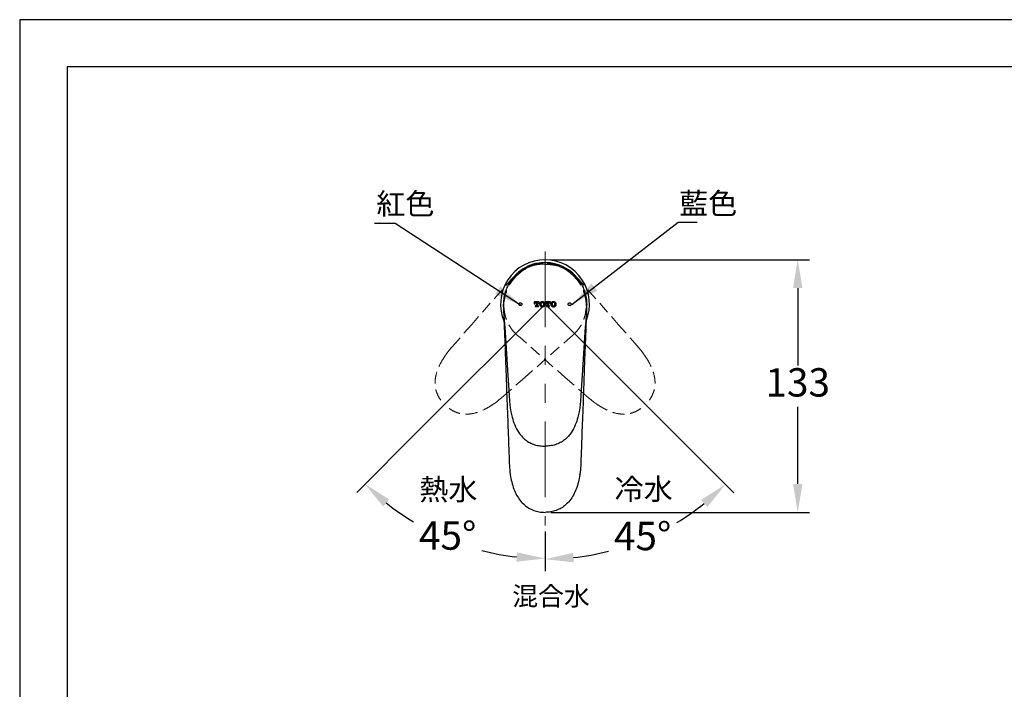
# Model space of a CAD drawing. Units: millimetres. Extents: x 0 to 210, y 0 to 297.
# Drawn here: x 0 to 104, y 226 to 297 of the extents above; entities that cross this region are included whole.
import ezdxf

# ---------------------------------------------------------------- set-up
doc = ezdxf.new("R2010")
doc.units = ezdxf.units.MM
doc.header["$PDMODE"] = 3
for name, pattern in [('ACJISTGB', [9, 4, -1, 1, -1, 1, -1]), ('HIDDEN', [0.375, 0.25, -0.125]), ('PHANTOM2', [31.75, 15.875, -3.175, 3.175, -3.175, 3.175, -3.175])]:
    doc.linetypes.add(name, pattern=pattern)
doc.layers.add('AM_5', color=4, linetype='Continuous', lineweight=13)
doc.layers.add('標註線', color=3, linetype='Continuous', lineweight=13)
doc.layers.add('繪圖線', color=7, linetype='Continuous')
doc.styles.get("Standard").update_dxf_attribs({"font": 'Microsoft JhengHei.ttf'})
doc.dimstyles.new('ISO-25', dxfattribs={"dimtxt": 3, "dimasz": 3, "dimexe": 1.25, "dimexo": 0.625, "dimtad": 1, "dimtih": 1, "dimtoh": 1, "dimdec": 0, "dimlfac": 5, "dimdsep": 46, "dimtxsty": 'Standard', "dimcen": 2.5, "dimclrd": 3, "dimclre": 3, "dimclrt": 2, "dimadec": 0, "dimazin": 2, "dimtfac": 1, "dimtdec": 0, "dimtmove": 0, "dimatfit": 3, "dimfxl": 1, "dimarcsym": 0})

# ---------------------------------------------------------------- blocks, each defined once
blk = doc.blocks.new('sb')
at = {"color": 0, "lineweight": 25}
for p, q in [((-11, -0.02), (-11, 0)), ((-10.99, -0.52), (-10.98, -0.7)), ((10.99, -0.52), (10.98, -0.7)), ((-9.92, -17.45), (-9.5, -24)), ((9.92, -17.45), (9.5, -24)), ((-9.5, -24), (-9.38, -25.65)), ((-9.38, -25.65), (-9.29, -26.51)), ((9.38, -25.65), (9.29, -26.51)), ((9.5, -24), (9.38, -25.65)), ((-9.29, -26.51), (-9.17, -27.37)), ((-9.17, -27.37), (-9, -28.41)), ((9.17, -27.37), (9, -28.41)), ((9.29, -26.51), (9.17, -27.37))]:
    blk.add_line(p, q, dxfattribs=at)
at = {"color": 0, "lineweight": 25, "flags": 128}
for points in [[(-10.98, -0.7), (-10.92, -1.57), (-10.85, -2.76), (-10.75, -4.33), (-10.64, -6.1), (-10.47, -8.77), (-10.29, -11.57), (-10.1, -14.49), (-9.92, -17.45)], [(10.98, -0.7), (10.92, -1.57), (10.85, -2.76), (10.75, -4.33), (10.64, -6.1), (10.47, -8.77), (10.29, -11.57), (10.1, -14.49), (9.92, -17.45)]]:
    blk.add_lwpolyline(points, dxfattribs=at)
at = {"color": 0, "lineweight": 25}
for points, knots in [([(0, 10.6), (-0.3, 10.6), (-1.17, 10.58), (-2.63, 10.39), (-4.3, 9.87), (-5.85, 9.08), (-7.27, 8.07), (-8.53, 6.83), (-9.51, 5.47), (-10.23, 4.07), (-10.52, 3.12), (-10.66, 2.65)], [0, 0, 0, 0, 0.0624283, 0.1832182, 0.3070696, 0.4261155, 0.5470036, 0.6696998, 0.7942255, 0.8965254, 1, 1, 1, 1]), ([(0, 10.6), (0.3, 10.6), (1.17, 10.58), (2.63, 10.39), (4.3, 9.87), (5.85, 9.08), (7.27, 8.07), (8.53, 6.83), (9.51, 5.47), (10.23, 4.07), (10.52, 3.12), (10.66, 2.65)], [0, 0, 0, 0, 0.0624283, 0.1832182, 0.3070696, 0.4261155, 0.5470035, 0.6696998, 0.7942255, 0.8965253, 1, 1, 1, 1]), ([(-10.66, 2.65), (-10.76, 2.22), (-10.96, 1.35), (-10.99, 0.45), (-11, 0)], [0, 0, 0, 0, 0.487872, 1, 1, 1, 1]), ([(10.66, 2.65), (10.76, 2.22), (10.96, 1.35), (10.99, 0.45), (11, 0)], [0, 0, 0, 0, 0.487872, 1, 1, 1, 1]), ([(-11, -0.02), (-11, -0.02), (-11, -0.08), (-11, -0.25), (-10.99, -0.4), (-10.99, -0.52)], [0, 0, 0, 0, 0.051855, 0.325007, 1, 1, 1, 1]), ([(11, -0.02), (11, -0.02), (11, -0.08), (11, -0.25), (10.99, -0.4), (10.99, -0.52)], [0, 0, 0, 0, 0.0518552, 0.3250067, 1, 1, 1, 1]), ([(-9, -28.41), (-8.9, -28.88), (-8.65, -30.06), (-8.04, -31.91), (-7.17, -33.62), (-6.18, -34.93), (-5.2, -35.87), (-4.03, -36.63), (-2.74, -37.15), (-1.38, -37.45), (-0.46, -37.48), (0, -37.5)], [0, 0, 0, 0, 0.103032, 0.257427, 0.414524, 0.509246, 0.606674, 0.703601, 0.805288, 0.900961, 1, 1, 1, 1]), ([(9, -28.41), (8.9, -28.88), (8.65, -30.06), (8.04, -31.91), (7.17, -33.62), (6.18, -34.93), (5.2, -35.87), (4.03, -36.63), (2.74, -37.15), (1.38, -37.45), (0.46, -37.48), (0, -37.5)], [0, 0, 0, 0, 0.103033, 0.257427, 0.414524, 0.509246, 0.606674, 0.703601, 0.805288, 0.900961, 1, 1, 1, 1])]:
    blk.add_open_spline(points, degree=3, knots=knots, dxfattribs=at)
blk = doc.blocks.new('*D45')
at = {"layer": 'Defpoints', "color": 0, "transparency": 16777216}
for p in [(55.48, 277.49), (55.48, 266.92), (68.39, 254.01), (55.48, 243.52), (62.46, 240.89)]:
    blk.add_point(p, dxfattribs=at)
at = {"layer": '繪圖線', "color": 3, "lineweight": -2, "transparency": 16777216}
for p, q in [((68.83, 253.57), (75.42, 246.98)), ((55.48, 242.89), (55.48, 238.72))]:
    blk.add_line(p, q, dxfattribs=at)
for start, end in [(301.0902, 308.6177), (276.3823, 284.4172)]:
    blk.add_arc((55.48, 266.92), 26.95, start, end, dxfattribs=at)
at = {"layer": '繪圖線', "color": 3, "transparency": 16777216}
for points in [[(71.97, 246.24), (72.63, 245.49), (74.54, 247.87)], [(58.51, 239.64), (58.45, 240.64), (55.48, 239.97)]]:
    blk.add_solid(points, dxfattribs=at)
at = {"layer": '繪圖線', "color": 2, "transparency": 16777216, "insert": (65.79, 242.03), "char_height": 3, "attachment_point": 5}
blk.add_mtext('45°', dxfattribs=at)
blk = doc.blocks.new('*D46')
at = {"layer": 'Defpoints', "color": 0, "transparency": 16777216}
for p in [(55.48, 277.49), (55.48, 266.92), (42.57, 254.01), (42.04, 243.64), (55.48, 243.52)]:
    blk.add_point(p, dxfattribs=at)
at = {"layer": '繪圖線', "color": 3, "lineweight": -2, "transparency": 16777216}
for p, q in [((42.13, 253.57), (35.59, 247.03)), ((55.48, 242.89), (55.48, 238.79))]:
    blk.add_line(p, q, dxfattribs=at)
for start, end in [(231.397, 238.9083), (255.6178, 263.603)]:
    blk.add_arc((55.48, 266.92), 26.88, start, end, dxfattribs=at)
at = {"layer": '繪圖線', "color": 3, "transparency": 16777216}
for points in [[(38.38, 245.54), (39.04, 246.28), (36.47, 247.91)], [(52.52, 240.7), (52.46, 239.7), (55.48, 240.04)]]:
    blk.add_solid(points, dxfattribs=at)
at = {"layer": '繪圖線', "color": 2, "transparency": 16777216, "insert": (45.2, 242.08), "char_height": 3, "attachment_point": 5}
blk.add_mtext('45°', dxfattribs=at)
blk = doc.blocks.new('*D49')
at = {"layer": 'Defpoints', "color": 0, "transparency": 16777216}
for p in [(55.48, 271.62), (82.17, 271.62), (55.48, 244.92)]:
    blk.add_point(p, dxfattribs=at)
at = {"layer": '繪圖線', "color": 3, "lineweight": -2, "transparency": 16777216}
for p, q in [((56.11, 271.62), (83.42, 271.62)), ((82.17, 268.62), (82.17, 260.46)), ((82.17, 247.92), (82.17, 256.09)), ((56.11, 244.92), (83.42, 244.92))]:
    blk.add_line(p, q, dxfattribs=at)
at = {"layer": '繪圖線', "color": 3, "transparency": 16777216}
for points in [[(81.67, 268.62), (82.67, 268.62), (82.17, 271.62)], [(81.67, 247.92), (82.67, 247.92), (82.17, 244.92)]]:
    blk.add_solid(points, dxfattribs=at)
at = {"layer": '繪圖線', "color": 2, "transparency": 16777216, "insert": (82.17, 258.27), "char_height": 3, "attachment_point": 5}
blk.add_mtext('133', dxfattribs=at)

msp = doc.modelspace()

# ---------------------------------------------------------------- linework, layer by layer
at = {"color": 0, "linetype": 'PHANTOM2', "lineweight": 13, "ltscale": 8}
for p, q in [((52.23, 269.88), (52.18, 269.83)), ((52.37, 270.03), (52.37, 270.03)), ((58.74, 269.88), (58.78, 269.83)), ((52.38, 263.8), (52.37, 263.81)), ((52.52, 263.67), (52.57, 263.62))]:
    msp.add_line(p, q, dxfattribs=at)
at = {"color": 3, "lineweight": 25}
for q in [(42.13, 253.57), (68.83, 253.57)]:
    msp.add_line((55.48, 266.92), q, dxfattribs=at)
at = {"color": 0, "lineweight": 25}
for p, q in [((51.09, 266.66), (51.09, 266.73)), ((51.09, 266.65), (51.09, 266.63)), ((54.88, 267.16), (54.35, 267.16)), ((54.35, 267.16), (54.35, 266.98)), ((54.35, 266.98), (54.42, 266.98)), ((54.42, 266.98), (54.42, 267)), ((54.52, 266.74), (54.45, 266.74)), ((54.45, 266.74), (54.45, 266.68)), ((54.45, 266.68), (54.78, 266.68)), ((54.5, 267.1), (54.55, 267.1)), ((54.55, 267.1), (54.55, 266.77)), ((54.67, 266.77), (54.67, 267.1)), ((54.67, 267.1), (54.73, 267.1)), ((54.78, 266.74), (54.71, 266.74)), ((54.78, 266.68), (54.78, 266.74)), ((54.81, 267), (54.81, 266.98)), ((54.81, 266.98), (54.88, 266.98)), ((54.88, 266.98), (54.88, 267.16)), ((54.92, 266.93), (54.92, 266.91)), ((55.05, 266.93), (55.05, 266.91)), ((55.2, 267.12), (55.19, 267.11)), ((55.19, 266.73), (55.2, 266.72)), ((55.35, 266.91), (55.35, 266.93)), ((55.48, 266.91), (55.48, 266.93)), ((56.05, 267.16), (55.52, 267.16)), ((55.52, 267.16), (55.52, 266.98)), ((55.52, 266.98), (55.59, 266.98)), ((55.59, 266.98), (55.59, 267)), ((55.69, 266.74), (55.62, 266.74)), ((55.62, 266.74), (55.62, 266.68)), ((55.62, 266.68), (55.95, 266.68)), ((55.67, 267.1), (55.72, 267.1)), ((55.7, 266.74), (55.69, 266.73)), ((55.72, 267.1), (55.72, 266.77)), ((55.85, 266.77), (55.85, 267.1)), ((55.85, 267.1), (55.9, 267.1)), ((55.95, 266.74), (55.88, 266.74)), ((55.95, 266.68), (55.95, 266.74)), ((55.98, 267), (55.98, 266.98)), ((55.98, 266.98), (56.05, 266.98)), ((56.05, 266.98), (56.05, 267.16)), ((56.09, 266.93), (56.09, 266.91)), ((56.23, 266.93), (56.23, 266.91)), ((56.38, 266.67), (56.38, 266.66)), ((56.52, 266.91), (56.52, 266.93)), ((56.65, 266.91), (56.65, 266.93)), ((59.87, 266.66), (59.88, 266.73)), ((59.87, 266.65), (59.87, 266.63)), ((59.88, 266.91), (59.88, 266.92)), ((59.88, 266.92), (59.88, 266.91)), ((51.38, 258.91), (51.4, 258.5)), ((51.4, 258.48), (51.4, 258.48))]:
    msp.add_line(p, q, dxfattribs=at)
msp.add_line((59.58, 258.91), (59.57, 258.5))
msp.add_lwpolyline([(0, 0), (210, 0), (210, 297), (0, 297)], close=True)
at = {"lineweight": 30}
msp.add_lwpolyline([(5, 5), (205, 5), (205, 292), (5, 292)], close=True, dxfattribs=at)
at = {"color": 0, "lineweight": 25, "flags": 128}
for points in [[(59.61, 268.44), (59.68, 268.23), (59.69, 268.21)], [(51.08, 266.92), (51.08, 266.91), (51.08, 266.91)]]:
    msp.add_lwpolyline(points, dxfattribs=at)
at = {"color": 0, "lineweight": 25}
for radius, start, end in [(4.7, 90, 203.3772), (4.7, 337.7956, 90), (4.4, 28.3391, 153.024)]:
    msp.add_arc((55.48, 266.92), radius, start, end, dxfattribs=at)
at = {"color": 0, "linetype": 'PHANTOM2', "lineweight": 13, "ltscale": 8}
for points, knots in [([(53.22, 270.69), (53.07, 270.59), (52.77, 270.4), (52.5, 270.16), (52.37, 270.03)], [0, 0, 0, 0, 0.487872, 1, 1, 1, 1]), ([(57.75, 270.69), (57.9, 270.59), (58.2, 270.4), (58.46, 270.16), (58.6, 270.03)], [0, 0, 0, 0, 0.487872, 1, 1, 1, 1]), ([(52.37, 270.03), (52.36, 270.02), (52.35, 270.01), (52.3, 269.96), (52.26, 269.91), (52.23, 269.88)], [0, 0, 0, 0, 0.051855, 0.325007, 1, 1, 1, 1]), ([(58.6, 270.03), (58.6, 270.02), (58.62, 270.01), (58.66, 269.96), (58.71, 269.92), (58.74, 269.88)], [0, 0, 0, 0, 0.0518552, 0.3250067, 1, 1, 1, 1])]:
    msp.add_open_spline(points, degree=3, knots=knots, dxfattribs=at)
at = {"color": 0, "lineweight": 25}
for points, knots in [([(51.32, 268.3), (51.31, 268.26), (51.23, 268.06), (51.16, 267.67), (51.1, 267.17), (51.09, 266.85), (51.09, 266.71)], [0, 0, 0, 0, 0.064149, 0.400482, 0.733392, 1, 1, 1, 1]), ([(59.87, 266.74), (59.87, 266.87), (59.87, 267.18), (59.81, 267.67), (59.73, 268.06), (59.66, 268.26), (59.65, 268.3)], [0, 0, 0, 0, 0.251165, 0.591085, 0.9345, 1, 1, 1, 1]), ([(51.09, 266.73), (51.09, 266.77), (51.08, 266.83), (51.08, 266.89), (51.08, 266.91), (51.08, 266.92)], [0, 0, 0, 0, 0.706434, 0.953881, 1, 1, 1, 1]), ([(51.09, 266.63), (51.09, 266.63), (51.09, 266.63), (51.09, 266.63), (51.09, 266.63)], [0, 0, 0, 0, 0.001484, 1, 1, 1, 1]), ([(51.09, 266.52), (51.1, 266.5), (51.1, 266.38), (51.11, 266.16), (51.12, 265.76), (51.14, 265.23), (51.17, 264.43), (51.21, 263.46), (51.26, 262.34), (51.3, 261.2), (51.34, 260.05), (51.37, 259.29), (51.38, 258.91)], [0, 0, 0, 0, 0.010208, 0.046069, 0.087407, 0.167751, 0.253935, 0.400646, 0.550279, 0.698485, 0.849327, 1, 1, 1, 1]), ([(51.1, 266.56), (51.1, 266.54), (51.11, 266.43), (51.11, 266.33), (51.12, 266.25)], [0, 0, 0, 0, 0.250104, 1, 1, 1, 1]), ([(52.87, 266.77), (52.87, 266.77), (52.89, 266.77), (52.93, 266.78), (52.97, 266.8), (53, 266.83), (53.02, 266.86), (53.03, 266.9), (53.03, 266.94), (53.02, 266.99), (52.99, 267.03), (52.94, 267.07), (52.88, 267.07), (52.82, 267.06), (52.78, 267.04), (52.76, 267), (52.74, 266.97), (52.73, 266.93), (52.74, 266.88), (52.76, 266.83), (52.81, 266.78), (52.85, 266.78), (52.87, 266.77)], [0, 0, 0, 0, 0.0134, 0.06428, 0.11026, 0.158661, 0.201896, 0.243702, 0.287901, 0.337068, 0.393111, 0.456873, 0.526722, 0.578601, 0.624308, 0.672372, 0.714526, 0.754666, 0.806792, 0.868712, 0.929203, 1, 1, 1, 1]), ([(54.42, 267), (54.42, 267.01), (54.42, 267.04), (54.43, 267.07), (54.45, 267.09), (54.48, 267.1), (54.49, 267.1), (54.5, 267.1)], [0, 0, 0, 0, 0.270583, 0.475759, 0.689221, 0.878833, 1, 1, 1, 1]), ([(54.55, 266.77), (54.55, 266.77), (54.55, 266.76), (54.55, 266.75), (54.54, 266.74), (54.53, 266.74), (54.52, 266.74), (54.52, 266.74)], [0, 0, 0, 0, 0.220495, 0.448161, 0.668902, 0.875884, 1, 1, 1, 1]), ([(54.71, 266.74), (54.7, 266.74), (54.7, 266.74), (54.69, 266.74), (54.68, 266.75), (54.68, 266.76), (54.67, 266.77), (54.67, 266.77)], [0, 0, 0, 0, 0.206624, 0.407495, 0.615191, 0.839068, 1, 1, 1, 1]), ([(54.73, 267.1), (54.74, 267.1), (54.75, 267.1), (54.78, 267.09), (54.8, 267.07), (54.81, 267.04), (54.81, 267.01), (54.81, 267)], [0, 0, 0, 0, 0.170485, 0.334813, 0.52379, 0.725849, 1, 1, 1, 1]), ([(55, 267.12), (54.99, 267.11), (54.96, 267.07), (54.92, 267.01), (54.92, 266.96), (54.92, 266.93)], [0, 0, 0, 0, 0.263776, 0.658812, 1, 1, 1, 1]), ([(54.92, 266.91), (54.92, 266.88), (54.93, 266.82), (54.96, 266.76), (54.99, 266.73), (55, 266.72)], [0, 0, 0, 0, 0.420551, 0.847075, 1, 1, 1, 1]), ([(55.2, 267.18), (55.18, 267.18), (55.13, 267.18), (55.06, 267.16), (55.02, 267.13), (55, 267.12)], [0, 0, 0, 0, 0.271935, 0.756404, 1, 1, 1, 1]), ([(55, 266.72), (55.02, 266.71), (55.06, 266.68), (55.13, 266.66), (55.18, 266.66), (55.2, 266.66)], [0, 0, 0, 0, 0.263204, 0.702699, 1, 1, 1, 1]), ([(55.1, 267.07), (55.09, 267.06), (55.06, 267.02), (55.06, 266.97), (55.05, 266.93), (55.05, 266.93)], [0, 0, 0, 0, 0.331573, 0.877764, 1, 1, 1, 1]), ([(55.05, 266.91), (55.06, 266.9), (55.06, 266.87), (55.07, 266.82), (55.08, 266.79), (55.1, 266.77)], [0, 0, 0, 0, 0.316422, 0.60189, 1, 1, 1, 1]), ([(55.2, 267.12), (55.19, 267.12), (55.17, 267.12), (55.13, 267.1), (55.11, 267.08), (55.1, 267.07), (55.1, 267.07)], [0, 0, 0, 0, 0.293737, 0.585777, 0.934656, 1, 1, 1, 1]), ([(55.1, 266.77), (55.11, 266.76), (55.13, 266.74), (55.16, 266.72), (55.19, 266.72), (55.2, 266.72)], [0, 0, 0, 0, 0.366453, 0.744184, 1, 1, 1, 1]), ([(55.4, 267.12), (55.38, 267.13), (55.34, 267.16), (55.27, 267.18), (55.22, 267.18), (55.2, 267.18)], [0, 0, 0, 0, 0.262867, 0.704473, 1, 1, 1, 1]), ([(55.31, 267.07), (55.29, 267.08), (55.27, 267.1), (55.23, 267.12), (55.21, 267.12), (55.2, 267.12)], [0, 0, 0, 0, 0.374948, 0.761869, 1, 1, 1, 1]), ([(55.2, 266.72), (55.21, 266.72), (55.24, 266.72), (55.27, 266.74), (55.29, 266.76), (55.31, 266.77)], [0, 0, 0, 0, 0.289673, 0.643264, 1, 1, 1, 1]), ([(55.2, 266.66), (55.22, 266.66), (55.27, 266.66), (55.34, 266.68), (55.38, 266.71), (55.4, 266.72)], [0, 0, 0, 0, 0.270792, 0.752741, 1, 1, 1, 1]), ([(55.35, 266.93), (55.34, 266.94), (55.34, 266.97), (55.33, 267.02), (55.32, 267.05), (55.31, 267.07)], [0, 0, 0, 0, 0.321737, 0.608478, 1, 1, 1, 1]), ([(55.31, 266.77), (55.31, 266.78), (55.34, 266.82), (55.34, 266.87), (55.35, 266.91), (55.35, 266.91)], [0, 0, 0, 0, 0.333133, 0.882219, 1, 1, 1, 1]), ([(55.48, 266.93), (55.48, 266.96), (55.47, 267.02), (55.44, 267.08), (55.41, 267.11), (55.4, 267.12)], [0, 0, 0, 0, 0.421953, 0.851434, 1, 1, 1, 1]), ([(55.4, 266.72), (55.41, 266.73), (55.44, 266.77), (55.48, 266.83), (55.48, 266.88), (55.48, 266.91)], [0, 0, 0, 0, 0.261776, 0.667061, 1, 1, 1, 1]), ([(55.59, 267), (55.59, 267.02), (55.59, 267.04), (55.61, 267.08), (55.63, 267.09), (55.65, 267.1), (55.67, 267.1), (55.67, 267.1)], [0, 0, 0, 0, 0.336769, 0.545785, 0.762172, 0.929938, 1, 1, 1, 1]), ([(55.72, 266.77), (55.72, 266.77), (55.72, 266.76), (55.72, 266.75), (55.71, 266.74), (55.7, 266.74), (55.69, 266.74), (55.69, 266.74)], [0, 0, 0, 0, 0.228919, 0.461473, 0.69321, 0.914112, 1, 1, 1, 1]), ([(55.88, 266.74), (55.88, 266.74), (55.87, 266.74), (55.86, 266.74), (55.85, 266.75), (55.85, 266.76), (55.85, 266.77), (55.85, 266.77)], [0, 0, 0, 0, 0.198491, 0.39498, 0.591628, 0.799068, 1, 1, 1, 1]), ([(55.9, 267.1), (55.91, 267.1), (55.92, 267.1), (55.95, 267.09), (55.96, 267.07), (55.98, 267.04), (55.98, 267.02), (55.98, 267)], [0, 0, 0, 0, 0.163494, 0.323958, 0.501082, 0.686061, 1, 1, 1, 1]), ([(56.17, 267.12), (56.16, 267.11), (56.13, 267.07), (56.09, 267.01), (56.09, 266.96), (56.09, 266.93)], [0, 0, 0, 0, 0.254613, 0.673375, 1, 1, 1, 1]), ([(56.09, 266.91), (56.09, 266.89), (56.09, 266.84), (56.12, 266.78), (56.16, 266.74), (56.17, 266.72)], [0, 0, 0, 0, 0.25166, 0.658621, 1, 1, 1, 1]), ([(56.37, 267.18), (56.35, 267.18), (56.32, 267.18), (56.26, 267.17), (56.21, 267.15), (56.19, 267.13), (56.17, 267.12)], [0, 0, 0, 0, 0.267576, 0.518401, 0.756772, 1, 1, 1, 1]), ([(56.17, 266.72), (56.19, 266.71), (56.23, 266.68), (56.3, 266.66), (56.35, 266.66), (56.37, 266.66)], [0, 0, 0, 0, 0.270775, 0.693409, 1, 1, 1, 1]), ([(56.27, 267.07), (56.26, 267.06), (56.24, 267.03), (56.23, 266.98), (56.23, 266.95), (56.23, 266.93)], [0, 0, 0, 0, 0.318964, 0.589885, 1, 1, 1, 1]), ([(56.23, 266.91), (56.23, 266.9), (56.23, 266.87), (56.24, 266.82), (56.25, 266.79), (56.26, 266.77), (56.27, 266.77)], [0, 0, 0, 0, 0.315456, 0.589758, 0.931754, 1, 1, 1, 1]), ([(56.37, 267.12), (56.36, 267.12), (56.33, 267.12), (56.3, 267.1), (56.28, 267.08), (56.27, 267.07)], [0, 0, 0, 0, 0.289677, 0.666076, 1, 1, 1, 1]), ([(56.27, 266.77), (56.28, 266.76), (56.3, 266.74), (56.33, 266.72), (56.36, 266.72), (56.37, 266.72)], [0, 0, 0, 0, 0.347737, 0.701863, 1, 1, 1, 1]), ([(56.57, 267.12), (56.55, 267.13), (56.51, 267.16), (56.44, 267.18), (56.39, 267.18), (56.37, 267.18)], [0, 0, 0, 0, 0.271219, 0.69446, 1, 1, 1, 1]), ([(56.48, 267.07), (56.47, 267.08), (56.45, 267.1), (56.41, 267.12), (56.38, 267.12), (56.37, 267.12)], [0, 0, 0, 0, 0.351475, 0.709247, 1, 1, 1, 1]), ([(56.37, 266.72), (56.38, 266.72), (56.41, 266.72), (56.45, 266.74), (56.47, 266.76), (56.48, 266.77)], [0, 0, 0, 0, 0.28426, 0.654919, 1, 1, 1, 1]), ([(56.37, 266.66), (56.39, 266.66), (56.43, 266.66), (56.48, 266.67), (56.53, 266.69), (56.56, 266.71), (56.57, 266.72)], [0, 0, 0, 0, 0.267349, 0.51567, 0.755719, 1, 1, 1, 1]), ([(56.52, 266.93), (56.52, 266.94), (56.52, 266.97), (56.51, 267.02), (56.49, 267.05), (56.48, 267.07)], [0, 0, 0, 0, 0.320704, 0.595694, 1, 1, 1, 1]), ([(56.48, 266.77), (56.49, 266.78), (56.5, 266.81), (56.51, 266.86), (56.52, 266.89), (56.52, 266.91)], [0, 0, 0, 0, 0.319861, 0.592109, 1, 1, 1, 1]), ([(56.65, 266.93), (56.65, 266.95), (56.65, 267), (56.62, 267.06), (56.59, 267.1), (56.57, 267.12)], [0, 0, 0, 0, 0.252603, 0.653233, 1, 1, 1, 1]), ([(56.57, 266.72), (56.58, 266.73), (56.62, 266.77), (56.65, 266.83), (56.65, 266.88), (56.65, 266.91)], [0, 0, 0, 0, 0.2510042, 0.6806131, 1, 1, 1, 1]), ([(58.07, 266.77), (58.07, 266.77), (58.1, 266.77), (58.14, 266.78), (58.2, 266.81), (58.23, 266.86), (58.24, 266.92), (58.23, 266.96), (58.21, 267), (58.18, 267.03), (58.15, 267.06), (58.11, 267.07), (58.06, 267.07), (58.01, 267.06), (57.96, 267.02), (57.94, 266.97), (57.93, 266.91), (57.94, 266.87), (57.96, 266.83), (57.99, 266.8), (58.03, 266.78), (58.06, 266.77), (58.07, 266.77)], [0, 0, 0, 0, 0.014919, 0.080755, 0.14064, 0.211144, 0.263548, 0.309323, 0.358059, 0.400661, 0.441198, 0.484255, 0.53276, 0.588787, 0.652976, 0.722959, 0.775609, 0.822524, 0.871826, 0.915502, 0.956841, 1, 1, 1, 1]), ([(59.87, 266.52), (59.87, 266.5), (59.87, 266.38), (59.86, 266.16), (59.84, 265.76), (59.82, 265.23), (59.79, 264.43), (59.76, 263.46), (59.71, 262.34), (59.66, 261.2), (59.62, 260.05), (59.6, 259.29), (59.58, 258.91)], [0, 0, 0, 0, 0.010208, 0.046069, 0.087407, 0.167751, 0.253935, 0.400646, 0.550279, 0.698485, 0.849327, 1, 1, 1, 1]), ([(59.87, 266.56), (59.87, 266.54), (59.86, 266.43), (59.85, 266.33), (59.85, 266.25)], [0, 0, 0, 0, 0.250104, 1, 1, 1, 1]), ([(59.87, 266.63), (59.87, 266.63), (59.87, 266.63), (59.87, 266.63), (59.87, 266.63)], [0, 0, 0, 0, 0.001481, 1, 1, 1, 1]), ([(59.88, 266.73), (59.88, 266.77), (59.88, 266.83), (59.88, 266.89), (59.88, 266.91), (59.88, 266.92)], [0, 0, 0, 0, 0.7064341, 0.9538812, 1, 1, 1, 1]), ([(51.4, 258.48), (51.44, 257.35), (51.52, 255.19), (51.61, 252.64), (51.68, 250.91), (51.71, 249.88), (51.77, 249.24), (51.81, 248.92), (51.81, 248.92)], [0, 0, 0, 0, 0.355076, 0.677447, 0.798411, 0.899118, 0.999999, 1, 1, 1, 1]), ([(59.57, 258.48), (59.53, 257.35), (59.45, 255.19), (59.35, 252.64), (59.29, 250.91), (59.25, 249.88), (59.21, 249.24), (59.15, 248.92), (59.15, 248.92)], [0, 0, 0, 0, 0.355076, 0.677447, 0.798411, 0.899118, 0.999999, 1, 1, 1, 1]), ([(51.86, 248.94), (51.85, 248.94), (51.84, 248.94), (51.82, 248.93), (51.81, 248.93), (51.81, 248.92), (51.81, 248.92)], [0, 0, 0, 0, 0.44677, 0.760127, 0.931673, 1, 1, 1, 1]), ([(51.81, 248.92), (51.81, 248.92), (51.81, 248.91), (51.81, 248.91), (51.81, 248.9)], [0, 0, 0, 0, 0.000587, 1, 1, 1, 1]), ([(51.81, 248.9), (51.86, 248.64), (51.95, 248.13), (52.17, 247.4), (52.47, 246.74), (52.84, 246.17), (53.28, 245.7), (53.77, 245.36), (54.29, 245.11), (54.87, 244.95), (55.28, 244.93), (55.48, 244.92)], [0, 0, 0, 0, 0.1313279, 0.264075, 0.3798479, 0.4983072, 0.6057795, 0.6994972, 0.7962952, 0.8965079, 1, 1, 1, 1]), ([(59.15, 248.9), (59.11, 248.64), (59.02, 248.13), (58.8, 247.4), (58.5, 246.74), (58.12, 246.17), (57.68, 245.7), (57.2, 245.36), (56.67, 245.11), (56.09, 244.95), (55.69, 244.93), (55.48, 244.92)], [0, 0, 0, 0, 0.1313279, 0.2640751, 0.379848, 0.4983072, 0.6057796, 0.6994972, 0.7962953, 0.8965079, 1, 1, 1, 1]), ([(59.11, 248.94), (59.12, 248.94), (59.13, 248.94), (59.14, 248.93), (59.16, 248.93), (59.15, 248.92), (59.15, 248.92)], [0, 0, 0, 0, 0.446796, 0.76015, 0.9317, 1, 1, 1, 1]), ([(59.15, 248.92), (59.15, 248.92), (59.15, 248.91), (59.15, 248.91), (59.15, 248.9)], [0, 0, 0, 0, 0.000591, 1, 1, 1, 1])]:
    msp.add_open_spline(points, degree=3, knots=knots, dxfattribs=at)
at = {"layer": 'AM_5', "linetype": 'ACJISTGB', "ltscale": 2}
msp.add_line((55.48, 272.51), (55.48, 243.52), dxfattribs=at)
at = {"layer": '繪圖線', "color": 6, "linetype": 'HIDDEN', "lineweight": 0, "ltscale": 5}
for p, q in [((47.74, 264.79), (46.01, 262.82)), ((63.22, 264.79), (64.96, 262.82)), ((58.45, 263.67), (58.39, 263.62)), ((45.36, 262.05), (45.15, 261.77)), ((45.57, 262.32), (45.36, 262.05)), ((46.01, 262.82), (45.57, 262.32)), ((64.96, 262.82), (65.39, 262.32)), ((65.39, 262.32), (65.61, 262.05)), ((65.61, 262.05), (65.82, 261.77)), ((45.15, 261.77), (44.9, 261.43)), ((65.82, 261.77), (66.06, 261.43)), ((53.35, 259.18), (51.38, 257.44)), ((57.61, 259.18), (59.58, 257.45)), ((59.57, 258.48), (59.57, 258.48)), ((50.88, 257.01), (50.61, 256.8)), ((51.38, 257.44), (50.88, 257.01)), ((59.58, 257.45), (60.09, 257.01)), ((60.09, 257.01), (60.35, 256.8)), ((50.34, 256.58), (49.99, 256.34)), ((50.61, 256.8), (50.34, 256.58)), ((60.35, 256.8), (60.63, 256.58)), ((60.63, 256.58), (60.97, 256.34))]:
    msp.add_line(p, q, dxfattribs=at)
at = {"layer": '繪圖線', "color": 6, "linetype": 'HIDDEN', "lineweight": 0, "ltscale": 5, "flags": 128}
for points in [[(52.18, 269.83), (51.95, 269.57), (51.63, 269.21), (51.22, 268.73), (50.75, 268.2), (50.04, 267.4), (49.3, 266.56), (48.53, 265.68), (47.74, 264.79)], [(58.78, 269.83), (59.02, 269.57), (59.33, 269.21), (59.75, 268.74), (60.22, 268.2), (60.92, 267.4), (61.66, 266.56), (62.44, 265.68), (63.22, 264.79)], [(52.57, 263.62), (52.84, 263.39), (53.2, 263.07), (53.67, 262.66), (54.2, 262.19), (55, 261.48), (55.84, 260.74), (56.72, 259.97), (57.61, 259.18)], [(58.39, 263.62), (58.13, 263.39), (57.77, 263.07), (57.3, 262.66), (56.77, 262.19), (55.96, 261.48), (55.12, 260.74), (54.24, 259.96), (53.35, 259.18)]]:
    msp.add_lwpolyline(points, dxfattribs=at)
at = {"layer": '繪圖線', "color": 6, "linetype": 'HIDDEN', "lineweight": 0, "ltscale": 5}
for points, knots in [([(52.48, 269.92), (52.57, 270), (52.82, 270.25), (53.29, 270.6), (53.91, 270.93), (54.57, 271.14), (55.26, 271.26), (55.96, 271.27), (56.62, 271.16), (57.23, 270.97), (57.57, 270.78), (57.75, 270.69)], [0, 0, 0, 0, 0.0624283, 0.1832182, 0.3070696, 0.4261155, 0.5470035, 0.6696998, 0.7942255, 0.8965253, 1, 1, 1, 1]), ([(58.48, 269.92), (58.4, 270), (58.14, 270.24), (57.68, 270.6), (57.06, 270.93), (56.4, 271.14), (55.71, 271.26), (55, 271.26), (54.34, 271.16), (53.74, 270.96), (53.39, 270.78), (53.22, 270.69)], [0, 0, 0, 0, 0.0624283, 0.1832182, 0.3070696, 0.4261155, 0.5470036, 0.6696998, 0.7942255, 0.8965254, 1, 1, 1, 1]), ([(52.48, 269.92), (52.4, 269.83), (52.16, 269.58), (51.8, 269.11), (51.48, 268.5), (51.26, 267.83), (51.14, 267.15), (51.14, 266.44), (51.25, 265.78), (51.44, 265.18), (51.62, 264.83), (51.72, 264.65)], [0, 0, 0, 0, 0.0624283, 0.1832182, 0.3070696, 0.4261155, 0.5470036, 0.6696998, 0.7942255, 0.8965254, 1, 1, 1, 1]), ([(58.48, 269.92), (58.56, 269.83), (58.81, 269.58), (59.17, 269.11), (59.49, 268.5), (59.71, 267.83), (59.82, 267.15), (59.83, 266.44), (59.72, 265.78), (59.53, 265.18), (59.34, 264.83), (59.25, 264.65)], [0, 0, 0, 0, 0.0624283, 0.1832182, 0.3070696, 0.4261155, 0.5470035, 0.6696998, 0.7942255, 0.8965253, 1, 1, 1, 1]), ([(51.72, 264.65), (51.81, 264.51), (52, 264.2), (52.25, 263.94), (52.37, 263.81)], [0, 0, 0, 0, 0.487872, 1, 1, 1, 1]), ([(59.25, 264.65), (59.16, 264.51), (58.96, 264.2), (58.72, 263.94), (58.59, 263.81)], [0, 0, 0, 0, 0.487872, 1, 1, 1, 1]), ([(52.38, 263.8), (52.38, 263.8), (52.39, 263.79), (52.44, 263.74), (52.49, 263.7), (52.52, 263.67)], [0, 0, 0, 0, 0.051855, 0.325007, 1, 1, 1, 1]), ([(58.59, 263.8), (58.59, 263.8), (58.57, 263.79), (58.52, 263.74), (58.48, 263.7), (58.45, 263.67)], [0, 0, 0, 0, 0.0518552, 0.3250067, 1, 1, 1, 1]), ([(44.9, 261.43), (44.8, 261.27), (44.54, 260.86), (44.18, 260.17), (43.95, 259.44), (43.86, 258.79), (43.87, 258.24), (43.98, 257.7), (44.2, 257.19), (44.5, 256.72), (44.75, 256.45), (44.88, 256.31)], [0, 0, 0, 0, 0.103032, 0.257427, 0.414524, 0.509246, 0.606674, 0.703601, 0.805288, 0.900961, 1, 1, 1, 1]), ([(66.06, 261.43), (66.17, 261.27), (66.43, 260.86), (66.78, 260.17), (67.02, 259.44), (67.11, 258.79), (67.1, 258.24), (66.98, 257.7), (66.77, 257.19), (66.47, 256.72), (66.22, 256.45), (66.09, 256.31)], [0, 0, 0, 0, 0.103033, 0.257427, 0.414524, 0.509246, 0.606674, 0.703601, 0.805288, 0.900961, 1, 1, 1, 1]), ([(49.99, 256.34), (49.83, 256.24), (49.43, 255.97), (48.73, 255.62), (48, 255.38), (47.35, 255.29), (46.81, 255.3), (46.26, 255.42), (45.75, 255.64), (45.28, 255.94), (45.01, 256.19), (44.88, 256.31)], [0, 0, 0, 0, 0.103033, 0.257427, 0.414524, 0.509246, 0.606674, 0.703601, 0.805288, 0.900961, 1, 1, 1, 1]), ([(60.97, 256.34), (61.13, 256.24), (61.54, 255.97), (62.24, 255.62), (62.96, 255.38), (63.61, 255.29), (64.16, 255.31), (64.7, 255.42), (65.22, 255.64), (65.69, 255.94), (65.95, 256.19), (66.09, 256.31)], [0, 0, 0, 0, 0.103032, 0.257427, 0.414524, 0.509246, 0.606674, 0.703601, 0.805288, 0.900961, 1, 1, 1, 1])]:
    msp.add_open_spline(points, degree=3, knots=knots, dxfattribs=at)

# ---------------------------------------------------------------- block references
at = {"xscale": 0.4000000000000006, "yscale": 0.4000000000000006, "zscale": 0.4000000000000006}
msp.add_blockref('sb', (55.48, 266.92), dxfattribs=at)

# ---------------------------------------------------------------- texts
at = {"layer": '標註線', "color": 6}
msp.add_text('混合水', height=2, dxfattribs=at).set_placement((52.02, 235.07))
at = {"layer": '繪圖線', "char_height": 2.25, "width": 13.083, "attachment_point": 1}
for s, insert in [('{\\C2;紅色}', (37.66, 278.66)), ('{\\C2;藍色}', (69.64, 278.7))]:
    msp.add_mtext(s, dxfattribs=dict(at, insert=insert))
at = {"layer": '繪圖線', "char_height": 2.25, "attachment_point": 1}
for s, width, insert in [('熱水', 97.7775, (42.2, 248.46)), ('冷水', 40.3032, (62.83, 248.5))]:
    msp.add_mtext_dynamic_manual_height_columns(s, width=width, gutter_width=20, heights=[0], dxfattribs=dict(at, insert=insert))

# ---------------------------------------------------------------- dimensions: what is measured, and where the dimension line sits
at = {"layer": '繪圖線'}
dim = msp.add_angular_dim_2l(base=(42.04, 243.64), line1=((55.48, 277.49), (55.48, 243.52)), line2=((55.48, 266.92), (42.57, 254.01)), dimstyle='ISO-25', dxfattribs=at)
dim.commit()
dim.dimension.update_dxf_attribs({"geometry": '*D46', "text_midpoint": (45.2, 242.08), "dimtype": 162})
dim = msp.add_angular_dim_2l(base=(62.46, 240.89), line1=((55.48, 277.49), (55.48, 243.52)), line2=((55.48, 266.92), (68.39, 254.01)), dimstyle='ISO-25', dxfattribs=at)
dim.commit()
dim.dimension.update_dxf_attribs({"geometry": '*D45', "text_midpoint": (65.79, 242.03)})
dim = msp.add_linear_dim(base=(82.1728, 271.6204), p1=(55.483, 244.923), p2=(55.483, 271.6204), angle=90, dimstyle='ISO-25', dxfattribs=at)
dim.commit()
dim.dimension.update_dxf_attribs({"geometry": '*D49', "text_midpoint": (82.1728, 258.2717)})

# ---------------------------------------------------------------- leaders
for points in [[(58.33, 266.89), (69.53, 275.59), (71.54, 275.59)], [(53, 266.76), (39.65, 275.45), (37.48, 275.45)]]:
    msp.add_leader(points, dimstyle='ISO-25', dxfattribs=at)

doc.saveas('drawing.dxf')
